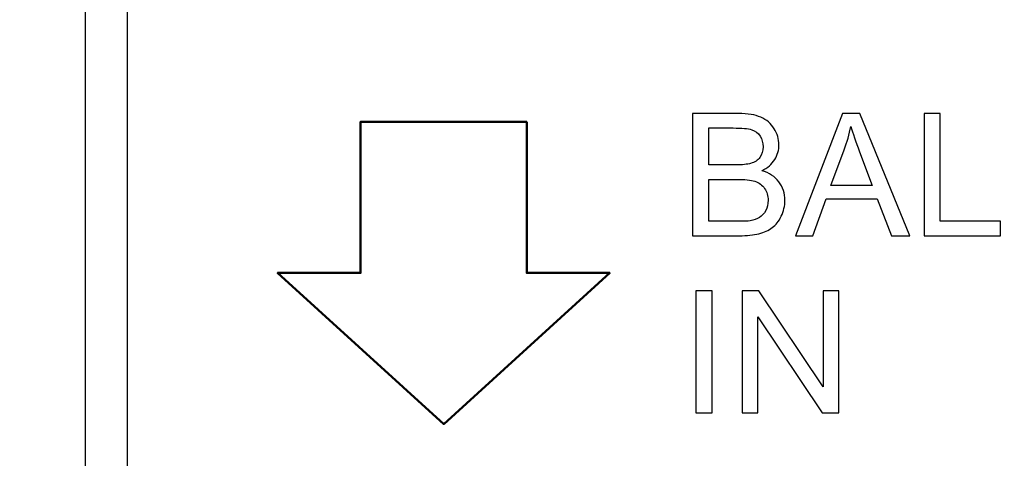
# Model space of a CAD drawing. Units: inches. Extents: x 1976 to 2465, y -412 to 347.
# Drawn here: x 2045 to 2061, y 102 to 109 of the extents above; entities that cross this region are included whole.
import ezdxf

# ---------------------------------------------------------------- set-up
doc = ezdxf.new("R2010")
doc.units = ezdxf.units.IN
doc.header["$MEASUREMENT"] = 0
doc.layers.add('Layer 1', color=7, linetype='Continuous')

msp = doc.modelspace()

# ---------------------------------------------------------------- linework, layer by layer
at = {"layer": 'Layer 1', "color": 250}
msp.add_open_spline([(1977.125, 134.471), (1977.125, 134.471), (2404.125, 134.471), (2404.125, 134.471), (2404.125, 134.471), (2404.125, 134.471), (2404.125, 5.471), (2404.125, 5.471), (2404.125, 5.471), (2404.125, 5.471), (1977.125, 5.471), (1977.125, 5.471), (1977.125, 5.471), (1977.125, 5.471), (1977.125, 134.471), (1977.125, 134.471)], degree=3, knots=[0, 0, 0, 0, 0.2, 0.2, 0.2, 0.2, 0.4, 0.4, 0.4, 0.4, 0.6, 0.6, 0.6, 0.6, 1, 1, 1, 1], dxfattribs=at)
at = {"layer": 'Layer 1', "color": 7}
for points, knots in [([(2046.025, 129.6), (2046.025, 129.6), (2046.725, 129.6), (2046.725, 129.6), (2046.725, 129.6), (2046.725, 129.6), (2046.725, 15.615), (2046.725, 15.615), (2046.725, 15.615), (2046.725, 15.615), (2046.025, 15.615), (2046.025, 15.615), (2046.025, 15.615), (2046.025, 15.615), (2046.025, 129.6), (2046.025, 129.6)], [0, 0, 0, 0, 0.2, 0.2, 0.2, 0.2, 0.4, 0.4, 0.4, 0.4, 0.6, 0.6, 0.6, 0.6, 1, 1, 1, 1]), ([(2056.057, 105.201), (2056.057, 105.201), (2056.057, 107.222), (2056.057, 107.222), (2056.057, 107.222), (2056.057, 107.222), (2056.815, 107.222), (2056.815, 107.222), (2056.815, 107.222), (2056.97, 107.222), (2057.093, 107.201), (2057.186, 107.16), (2057.186, 107.16), (2057.28, 107.12), (2057.353, 107.056), (2057.406, 106.971), (2057.406, 106.971), (2057.458, 106.887), (2057.485, 106.798), (2057.485, 106.705), (2057.485, 106.705), (2057.485, 106.619), (2057.462, 106.537), (2057.415, 106.461), (2057.415, 106.461), (2057.368, 106.385), (2057.297, 106.323), (2057.202, 106.276), (2057.202, 106.276), (2057.325, 106.24), (2057.418, 106.179), (2057.484, 106.093), (2057.484, 106.093), (2057.55, 106.007), (2057.583, 105.905), (2057.583, 105.787), (2057.583, 105.787), (2057.583, 105.692), (2057.563, 105.604), (2057.523, 105.523), (2057.523, 105.523), (2057.483, 105.442), (2057.433, 105.379), (2057.375, 105.335), (2057.375, 105.335), (2057.316, 105.291), (2057.242, 105.258), (2057.154, 105.235), (2057.154, 105.235), (2057.065, 105.213), (2056.956, 105.201), (2056.828, 105.201), (2056.828, 105.201), (2056.828, 105.201), (2056.057, 105.201), (2056.057, 105.201)], [0, 0, 0, 0, 0.066667, 0.066667, 0.066667, 0.066667, 0.133333, 0.133333, 0.133333, 0.133333, 0.2, 0.2, 0.2, 0.2, 0.266667, 0.266667, 0.266667, 0.266667, 0.333333, 0.333333, 0.333333, 0.333333, 0.4, 0.4, 0.4, 0.4, 0.466667, 0.466667, 0.466667, 0.466667, 0.533333, 0.533333, 0.533333, 0.533333, 0.6, 0.6, 0.6, 0.6, 0.666667, 0.666667, 0.666667, 0.666667, 0.733333, 0.733333, 0.733333, 0.733333, 0.8, 0.8, 0.8, 0.8, 0.866667, 0.866667, 0.866667, 0.866667, 1, 1, 1, 1]), ([(2057.758, 105.201), (2057.758, 105.201), (2058.534, 107.222), (2058.534, 107.222), (2058.534, 107.222), (2058.534, 107.222), (2058.822, 107.222), (2058.822, 107.222), (2058.822, 107.222), (2058.822, 107.222), (2059.649, 105.201), (2059.649, 105.201), (2059.649, 105.201), (2059.649, 105.201), (2059.344, 105.201), (2059.344, 105.201), (2059.344, 105.201), (2059.344, 105.201), (2059.109, 105.813), (2059.109, 105.813), (2059.109, 105.813), (2059.109, 105.813), (2058.264, 105.813), (2058.264, 105.813), (2058.264, 105.813), (2058.264, 105.813), (2058.042, 105.201), (2058.042, 105.201), (2058.042, 105.201), (2058.042, 105.201), (2057.758, 105.201), (2057.758, 105.201)], [0, 0, 0, 0, 0.111111, 0.111111, 0.111111, 0.111111, 0.222222, 0.222222, 0.222222, 0.222222, 0.333333, 0.333333, 0.333333, 0.333333, 0.444444, 0.444444, 0.444444, 0.444444, 0.555556, 0.555556, 0.555556, 0.555556, 0.666667, 0.666667, 0.666667, 0.666667, 0.777778, 0.777778, 0.777778, 0.777778, 1, 1, 1, 1]), ([(2059.881, 105.201), (2059.881, 105.201), (2059.881, 107.222), (2059.881, 107.222), (2059.881, 107.222), (2059.881, 107.222), (2060.149, 107.222), (2060.149, 107.222), (2060.149, 107.222), (2060.149, 107.222), (2060.149, 105.44), (2060.149, 105.44), (2060.149, 105.44), (2060.149, 105.44), (2061.143, 105.44), (2061.143, 105.44), (2061.143, 105.44), (2061.143, 105.44), (2061.143, 105.201), (2061.143, 105.201), (2061.143, 105.201), (2061.143, 105.201), (2059.881, 105.201), (2059.881, 105.201)], [0, 0, 0, 0, 0.142857, 0.142857, 0.142857, 0.142857, 0.285714, 0.285714, 0.285714, 0.285714, 0.428571, 0.428571, 0.428571, 0.428571, 0.571429, 0.571429, 0.571429, 0.571429, 0.714286, 0.714286, 0.714286, 0.714286, 1, 1, 1, 1]), ([(2058.341, 106.031), (2058.341, 106.031), (2059.026, 106.031), (2059.026, 106.031), (2059.026, 106.031), (2059.026, 106.031), (2058.815, 106.59), (2058.815, 106.59), (2058.815, 106.59), (2058.751, 106.76), (2058.703, 106.9), (2058.672, 107.009), (2058.672, 107.009), (2058.646, 106.88), (2058.61, 106.751), (2058.563, 106.623), (2058.563, 106.623), (2058.563, 106.623), (2058.341, 106.031), (2058.341, 106.031)], [0, 0, 0, 0, 0.166667, 0.166667, 0.166667, 0.166667, 0.333333, 0.333333, 0.333333, 0.333333, 0.5, 0.5, 0.5, 0.5, 0.666667, 0.666667, 0.666667, 0.666667, 1, 1, 1, 1]), ([(2056.325, 106.373), (2056.325, 106.373), (2056.762, 106.373), (2056.762, 106.373), (2056.762, 106.373), (2056.88, 106.373), (2056.965, 106.381), (2057.017, 106.396), (2057.017, 106.396), (2057.084, 106.416), (2057.136, 106.45), (2057.17, 106.497), (2057.17, 106.497), (2057.204, 106.544), (2057.222, 106.603), (2057.222, 106.673), (2057.222, 106.673), (2057.222, 106.74), (2057.206, 106.799), (2057.174, 106.85), (2057.174, 106.85), (2057.141, 106.901), (2057.095, 106.936), (2057.036, 106.955), (2057.036, 106.955), (2056.976, 106.974), (2056.874, 106.983), (2056.728, 106.983), (2056.728, 106.983), (2056.728, 106.983), (2056.325, 106.983), (2056.325, 106.983), (2056.325, 106.983), (2056.325, 106.983), (2056.325, 106.373), (2056.325, 106.373)], [0, 0, 0, 0, 0.1, 0.1, 0.1, 0.1, 0.2, 0.2, 0.2, 0.2, 0.3, 0.3, 0.3, 0.3, 0.4, 0.4, 0.4, 0.4, 0.5, 0.5, 0.5, 0.5, 0.6, 0.6, 0.6, 0.6, 0.7, 0.7, 0.7, 0.7, 0.8, 0.8, 0.8, 0.8, 1, 1, 1, 1]), ([(2056.325, 105.44), (2056.325, 105.44), (2056.828, 105.44), (2056.828, 105.44), (2056.828, 105.44), (2056.914, 105.44), (2056.975, 105.443), (2057.01, 105.449), (2057.01, 105.449), (2057.071, 105.461), (2057.123, 105.479), (2057.164, 105.505), (2057.164, 105.505), (2057.205, 105.53), (2057.239, 105.568), (2057.266, 105.617), (2057.266, 105.617), (2057.292, 105.666), (2057.306, 105.723), (2057.306, 105.787), (2057.306, 105.787), (2057.306, 105.862), (2057.287, 105.928), (2057.248, 105.984), (2057.248, 105.984), (2057.21, 106.039), (2057.156, 106.078), (2057.087, 106.101), (2057.087, 106.101), (2057.019, 106.123), (2056.92, 106.134), (2056.792, 106.134), (2056.792, 106.134), (2056.792, 106.134), (2056.325, 106.134), (2056.325, 106.134), (2056.325, 106.134), (2056.325, 106.134), (2056.325, 105.44), (2056.325, 105.44)], [0, 0, 0, 0, 0.090909, 0.090909, 0.090909, 0.090909, 0.181818, 0.181818, 0.181818, 0.181818, 0.272727, 0.272727, 0.272727, 0.272727, 0.363636, 0.363636, 0.363636, 0.363636, 0.454545, 0.454545, 0.454545, 0.454545, 0.545455, 0.545455, 0.545455, 0.545455, 0.636364, 0.636364, 0.636364, 0.636364, 0.727273, 0.727273, 0.727273, 0.727273, 0.818182, 0.818182, 0.818182, 0.818182, 1, 1, 1, 1]), ([(2056.114, 102.272), (2056.114, 102.272), (2056.114, 104.292), (2056.114, 104.292), (2056.114, 104.292), (2056.114, 104.292), (2056.381, 104.292), (2056.381, 104.292), (2056.381, 104.292), (2056.381, 104.292), (2056.381, 102.272), (2056.381, 102.272), (2056.381, 102.272), (2056.381, 102.272), (2056.114, 102.272), (2056.114, 102.272)], [0, 0, 0, 0, 0.2, 0.2, 0.2, 0.2, 0.4, 0.4, 0.4, 0.4, 0.6, 0.6, 0.6, 0.6, 1, 1, 1, 1]), ([(2056.879, 102.272), (2056.879, 102.272), (2056.879, 104.292), (2056.879, 104.292), (2056.879, 104.292), (2056.879, 104.292), (2057.153, 104.292), (2057.153, 104.292), (2057.153, 104.292), (2057.153, 104.292), (2058.215, 102.706), (2058.215, 102.706), (2058.215, 102.706), (2058.215, 102.706), (2058.215, 104.292), (2058.215, 104.292), (2058.215, 104.292), (2058.215, 104.292), (2058.471, 104.292), (2058.471, 104.292), (2058.471, 104.292), (2058.471, 104.292), (2058.471, 102.272), (2058.471, 102.272), (2058.471, 102.272), (2058.471, 102.272), (2058.197, 102.272), (2058.197, 102.272), (2058.197, 102.272), (2058.197, 102.272), (2057.136, 103.859), (2057.136, 103.859), (2057.136, 103.859), (2057.136, 103.859), (2057.136, 102.272), (2057.136, 102.272), (2057.136, 102.272), (2057.136, 102.272), (2056.879, 102.272), (2056.879, 102.272)], [0, 0, 0, 0, 0.090909, 0.090909, 0.090909, 0.090909, 0.181818, 0.181818, 0.181818, 0.181818, 0.272727, 0.272727, 0.272727, 0.272727, 0.363636, 0.363636, 0.363636, 0.363636, 0.454545, 0.454545, 0.454545, 0.454545, 0.545455, 0.545455, 0.545455, 0.545455, 0.636364, 0.636364, 0.636364, 0.636364, 0.727273, 0.727273, 0.727273, 0.727273, 0.818182, 0.818182, 0.818182, 0.818182, 1, 1, 1, 1])]:
    msp.add_open_spline(points, degree=3, knots=knots, dxfattribs=at)
at = {"layer": 'Layer 1', "color": 250, "lineweight": 50}
msp.add_open_spline([(2053.319, 107.087), (2053.319, 107.087), (2053.319, 104.587), (2053.319, 104.587), (2053.319, 104.587), (2053.319, 104.587), (2054.69, 104.587), (2054.69, 104.587), (2054.69, 104.587), (2054.69, 104.587), (2051.948, 102.087), (2051.948, 102.087), (2051.948, 102.087), (2051.948, 102.087), (2049.206, 104.587), (2049.206, 104.587), (2049.206, 104.587), (2049.206, 104.587), (2050.577, 104.587), (2050.577, 104.587), (2050.577, 104.587), (2050.577, 104.587), (2050.577, 107.087), (2050.577, 107.087), (2050.577, 107.087), (2050.577, 107.087), (2053.319, 107.087), (2053.319, 107.087)], degree=3, knots=[0, 0, 0, 0, 0.125, 0.125, 0.125, 0.125, 0.25, 0.25, 0.25, 0.25, 0.375, 0.375, 0.375, 0.375, 0.5, 0.5, 0.5, 0.5, 0.625, 0.625, 0.625, 0.625, 0.75, 0.75, 0.75, 0.75, 1, 1, 1, 1], dxfattribs=at)

doc.saveas('drawing.dxf')
